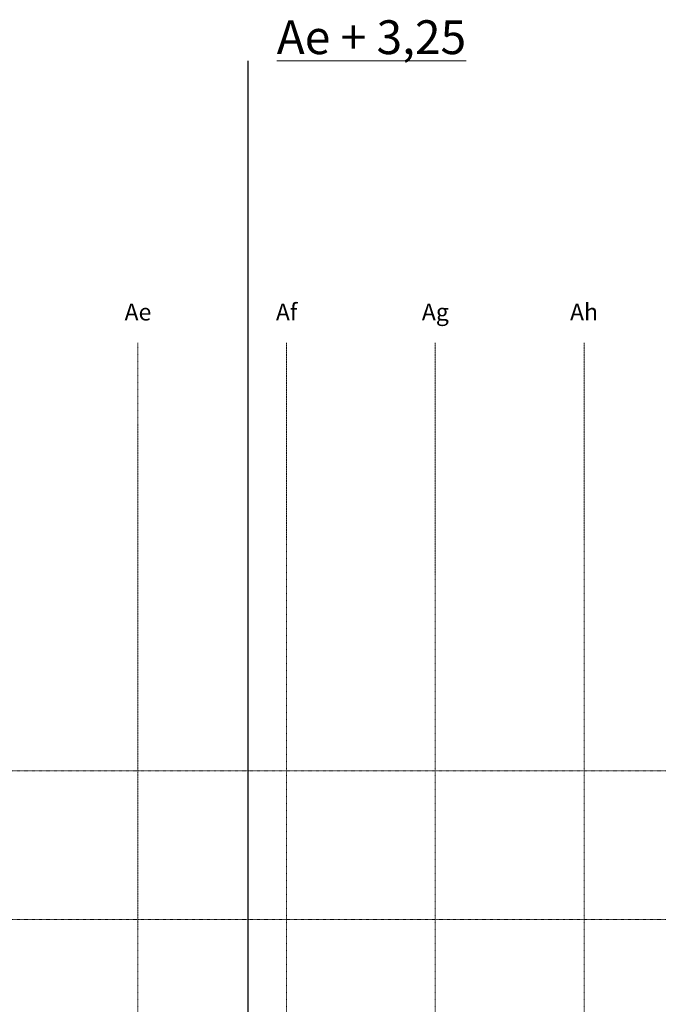
# Model space of a CAD drawing. Units: millimetres. Extents: x 0 to 380803, y -270872 to 186685.
# Drawn here: x 211704 to 230602, y -95661 to -66544 of the extents above; entities that cross this region are included whole.
import ezdxf

# ---------------------------------------------------------------- set-up
doc = ezdxf.new("R2010")
doc.units = ezdxf.units.MM
doc.linetypes.add('100.18', pattern=[0.15, 0.05, -0.05, 0, -0.05])
doc.layers.add('A1_Rasterebene', color=31, linetype='Continuous', lineweight=18)
doc.layers.add('A_Bemaß', color=1, linetype='Continuous', lineweight=13)
doc.layers.add('Polylines', color=90, linetype='Continuous')
doc.styles.add('Text5', font='romans.shx', dxfattribs={"height": 15})
doc.styles.add('Text_5_0', font='arial.ttf')

msp = doc.modelspace()

# ---------------------------------------------------------------- linework, layer by layer
at = {"layer": 'A1_Rasterebene', "color": 251, "linetype": '100.18', "lineweight": 18, "true_color": 0x636466}
for p, q in [((215203.799, -141256.842), (215203.798, -76096.466)), ((219603.781, -141516.031), (219603.78, -76096.466)), ((224003.761, -141516.032), (224003.76, -76096.466)), ((228403.741, -141516.031), (228403.741, -76096.466)), ((192806.399, -88756.41), (263116.258, -88756.41)), ((192806.398, -93156.391), (263116.258, -93156.39))]:
    msp.add_line(p, q, dxfattribs=at)
at = {"layer": 'Polylines'}
msp.add_line((218453.798, -67763.422), (218453.798, -141893.017), dxfattribs=at)
at = {"layer": 'Polylines', "color": 251, "linetype": '100.18', "lineweight": 18, "true_color": 0x636466}
msp.add_line((215203.799, -141256.842), (215203.798, -76096.466), dxfattribs=at)

# ---------------------------------------------------------------- texts
at = {"layer": 'A1_Rasterebene', "color": 7, "lineweight": 18, "char_height": 500, "attachment_point": 5, "rotation": 359.9999801, "line_spacing_factor": 0.69, "style": 'Text_5_0'}
for s, insert in [('Ae', (215203.799, -75252.72)), ('Af', (219603.779, -75252.719)), ('Ag', (224003.76, -75252.719)), ('Ah', (228403.74, -75252.72))]:
    msp.add_mtext(s, dxfattribs=dict(at, insert=insert))
at = {"layer": 'A_Bemaß', "color": 7, "insert": (222113.259, -67061.881), "char_height": 1000, "width": 12081.08617, "attachment_point": 5, "style": 'Text5'}
msp.add_mtext('{\\fArial|b0|i0|c0|p34;\\L\\C3;Ae + 3,25}', dxfattribs=at)

doc.saveas('drawing.dxf')
